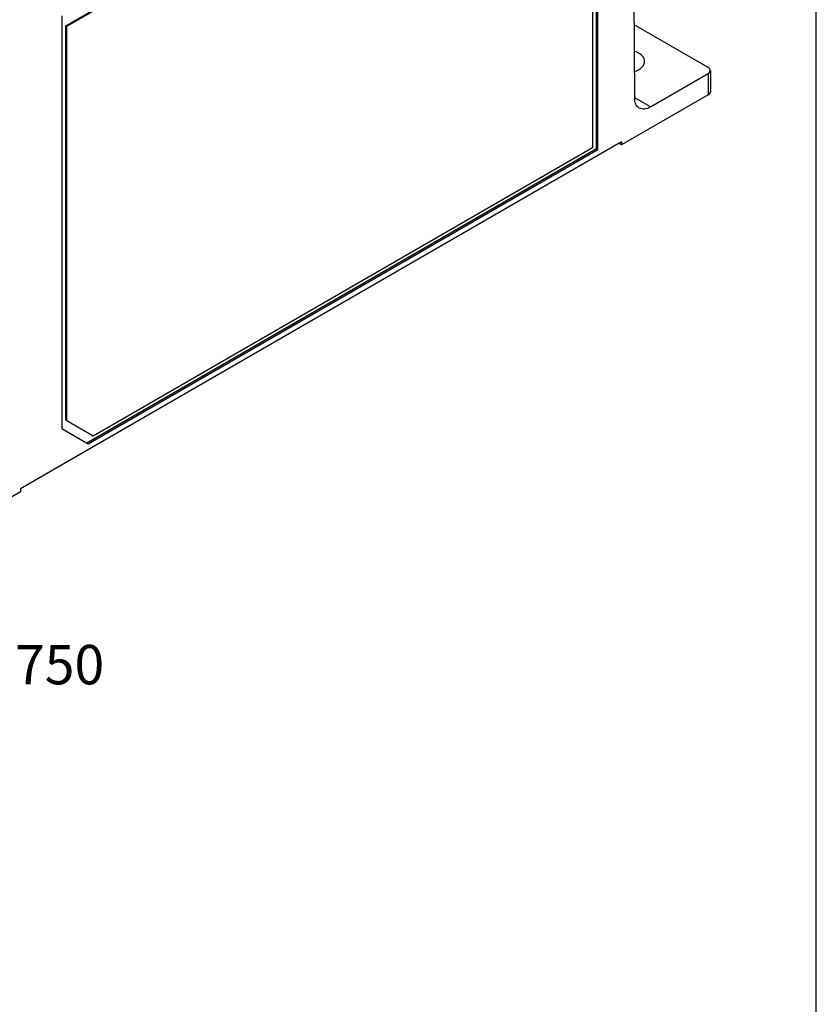
# Model space of a CAD drawing. Units: inches. Extents: x 0 to 34, y 0 to 22.
# Drawn here: x 30.8 to 34, y 13.1 to 17 of the extents above; entities that cross this region are included whole.
import ezdxf

# ---------------------------------------------------------------- set-up
doc = ezdxf.new("R2010")
doc.units = ezdxf.units.IN
doc.header["$LTSCALE"] = 1.87
doc.header["$MEASUREMENT"] = 0
doc.layers.get('0').update_dxf_attribs({"linetype": 'CONTINUOUS'})
doc.layers.add('BASE', color=7, linetype='CONTINUOUS')
doc.layers.add('LABEL', color=7, linetype='CONTINUOUS')
doc.styles.get("Standard").update_dxf_attribs({"font": 'txt', "width": 0.8})

msp = doc.modelspace()

# ---------------------------------------------------------------- linework, layer by layer
at = {"color": 7, "linetype": 'Continuous'}
msp.add_line((34, 0), (34, 22), dxfattribs=at)
at = {"layer": 'BASE', "color": 7, "linetype": 'Continuous'}
for p, q in [((33.2621, 18.8244), (33.2781, 16.7186)), ((33.1273, 16.5177), (33.1273, 18.2716)), ((33.1325, 16.5146), (33.1325, 18.2746)), ((31.0028, 17.0451), (31.0028, 15.4056)), ((33.5703, 16.8397), (33.2759, 17.0097)), ((33.579, 16.8278), (33.5796, 16.7437)), ((33.3407, 16.6831), (33.5703, 16.8156)), ((33.5703, 16.8156), (33.5709, 16.7316)), ((33.5709, 16.7316), (33.2264, 16.5327)), ((33.3407, 16.6831), (33.2784, 16.7191)), ((33.2264, 16.5448), (30.8387, 15.1662)), ((33.2264, 16.5448), (33.2264, 16.5327)), ((31.102, 15.3484), (33.1273, 16.5177)), ((31.1072, 15.3454), (33.1325, 16.5146)), ((33.1325, 16.5146), (33.1273, 16.5177)), ((33.2264, 16.5327), (33.216, 16.5387)), ((31.0028, 15.4056), (31.1072, 15.3454)), ((30.8386, 15.1541), (30.5017, 14.9596)), ((30.8387, 15.1662), (30.8386, 15.1541))]:
    msp.add_line(p, q, dxfattribs=at)
for centre, end_param in [((33.5494, 16.8277), 0.785364), ((33.5501, 16.7437), 0.004363)]:
    msp.add_ellipse(centre, major_axis=(0.0295, 0), ratio=0.577342, start_param=-0.785432, end_param=end_param, dxfattribs=at)
for points, knots in [([(33.2942, 16.8973), (33.2929, 16.8981), (33.2874, 16.901), (33.2815, 16.9034), (33.2769, 16.9049)], [0, 0, 0, 0, 0.23866, 1, 1, 1, 1]), ([(33.3179, 16.8645), (33.3179, 16.8708), (33.3123, 16.8847), (33.3009, 16.8935), (33.2942, 16.8973)], [0, 0, 0, 0, 0.449363, 1, 1, 1, 1]), ([(33.2776, 16.8237), (33.2834, 16.8257), (33.2941, 16.8303), (33.3072, 16.8399), (33.3159, 16.8515), (33.318, 16.8604), (33.3179, 16.8645)], [0, 0, 0, 0, 0.302193, 0.567267, 0.79557, 1, 1, 1, 1]), ([(33.2964, 16.6787), (33.2905, 16.6821), (33.2803, 16.6948), (33.2782, 16.7103), (33.2781, 16.7186)], [0, 0, 0, 0, 0.449963, 1, 1, 1, 1]), ([(33.3407, 16.6831), (33.3334, 16.6789), (33.3188, 16.6728), (33.3024, 16.6753), (33.2964, 16.6787)], [0, 0, 0, 0, 0.55077, 1, 1, 1, 1])]:
    msp.add_open_spline(points, degree=3, knots=knots, dxfattribs=at)
at = {"layer": 'LABEL', "color": 7, "linetype": 'Continuous'}
for p, q in [((31.0185, 17.0059), (33.1064, 18.2113)), ((31.0227, 17.0035), (33.1106, 18.2089)), ((33.1106, 18.2089), (33.1106, 16.5213)), ((31.0227, 17.0035), (31.0185, 17.0059)), ((31.0185, 15.4388), (31.0185, 17.0059)), ((31.0227, 15.4364), (31.0227, 17.0035)), ((33.1106, 16.5213), (31.127, 15.3761)), ((31.0227, 15.4364), (31.0185, 15.4388)), ((31.127, 15.3761), (31.0227, 15.4364))]:
    msp.add_line(p, q, dxfattribs=at)

# ---------------------------------------------------------------- texts
at = {"color": 2, "linetype": 'Continuous', "insert": (31.171, 14.546), "char_height": 0.15625, "width": 1.5, "attachment_point": 3, "line_spacing_factor": 0.9}
msp.add_mtext('SCALE  0.750', dxfattribs=at)

doc.saveas('drawing.dxf')
